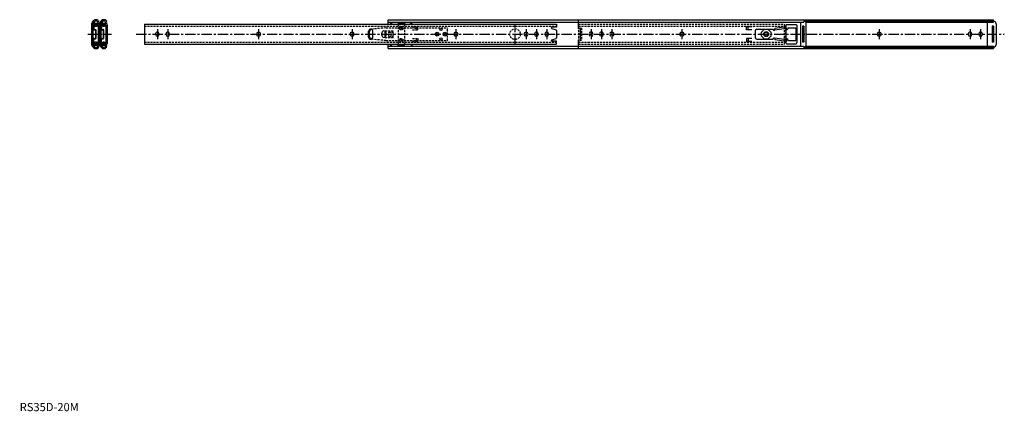
# Model space of a CAD drawing. Extents: x 0 to 1204, y 0 to 478.
import ezdxf

# ---------------------------------------------------------------- set-up
doc = ezdxf.new("R2010")
doc.units = 0
doc.header["$LTSCALE"] = 10
doc.header["$MEASUREMENT"] = 0
doc.linetypes.add('CENTER', pattern=[2, 1.25, -0.25, 0.25, -0.25])
doc.linetypes.add('HIDDEN', pattern=[0.375, 0.25, -0.125])
doc.layers.get('0').update_dxf_attribs({"linetype": 'CONTINUOUS'})
for name, color, linetype in [('1', 1, 'CENTER'), ('2', 2, 'HIDDEN'), ('ITTEN', 1, 'CENTER')]:
    doc.layers.add(name, color=color, linetype=linetype)
doc.styles.add('Standard1', font='ARIAL.TTF')

# ---------------------------------------------------------------- blocks, each defined once
blk = doc.blocks.new('batu')
at = {"layer": 'ITTEN'}
for p, q in [((0.5, 0), (-0.5, 0)), ((0, 0.5), (0, -0.5))]:
    blk.add_line(p, q, dxfattribs=at)

msp = doc.modelspace()

# ---------------------------------------------------------------- linework, layer by layer
for p, q in [((88.3, 447.1), (88.3, 474.3)), ((90.4, 477.2), (88.8, 475.5)), ((89.9, 447.1), (89.9, 474.3)), ((91.5, 476), (90, 474.4)), ((90.2, 473.6), (90.2, 466.5)), ((90.7, 473.6), (90.7, 466.5)), ((90.8, 474.3), (97.1, 474.7)), ((90.9, 473.8), (97.2, 474.2)), ((91.8, 472.6), (91.2, 471.8)), ((91.2, 471.8), (91.2, 471.1)), ((95.2, 476.1), (95.7, 475.5)), ((96, 473.4), (95.6, 473.5)), ((95.7, 475.5), (96.8, 476.6)), ((96.2, 477.2), (96.8, 476.6)), ((96.3, 449.9), (96.3, 471.5)), ((97.1, 474.7), (97.2, 474.2)), ((97.8, 447.1), (97.8, 474.3)), ((99.9, 477.2), (98.3, 475.5)), ((101, 476), (99.5, 474.4)), ((99.5, 447.1), (99.5, 474.3)), ((99.7, 473.6), (99.7, 466.5)), ((100.2, 473.6), (100.2, 466.5)), ((100.4, 474.3), (106.7, 474.7)), ((100.4, 473.8), (106.7, 474.2)), ((101.4, 472.6), (100.8, 471.8)), ((100.8, 471.8), (100.8, 471.1)), ((104.7, 476.1), (105.3, 475.5)), ((105.6, 473.4), (105.2, 473.5)), ((105.3, 475.5), (106.4, 476.6)), ((106.4, 476.6), (105.7, 477.2)), ((105.8, 449.9), (105.8, 471.5)), ((106.7, 474.7), (106.7, 474.2)), ((107.4, 449.9), (107.4, 471.5)), ((152.4, 473.1), (656.4, 473.1)), ((152.4, 473.1), (152.4, 448.3)), ((450.7, 478.4), (958.7, 478.4)), ((450.7, 473.1), (450.7, 478.4)), ((450.7, 475.5), (958.7, 475.5)), ((453, 475), (453, 475.5)), ((462.6, 474.9), (462.6, 473.1)), ((462.6, 474.9), (470.6, 474.9)), ((462.6, 474.6), (470.6, 474.6)), ((470.6, 474.9), (470.6, 473.1)), ((480.2, 475), (480.2, 475.5)), ((656.4, 473.1), (656.4, 469.1)), ((682.7, 478.4), (682.7, 467.7)), ((888.7, 465.8), (888.7, 469.6)), ((895.1, 469.6), (888.7, 469.6)), ((937.2, 469.7), (923.2, 467.7)), ((936.7, 471.5), (936.7, 449.9)), ((937.5, 467.7), (937.2, 469.7)), ((937.7, 472.5), (949.2, 472.5)), ((950.2, 471.5), (950.2, 449.9)), ((954.7, 475.5), (954.7, 445.9)), ((957.1, 470.4), (957.1, 451)), ((958.7, 470.4), (957.1, 470.4)), ((958.7, 478.4), (1190.7, 478.4)), ((958.7, 478.4), (958.7, 475.5)), ((958.7, 476.6), (1190.7, 476.6)), ((958.7, 476.5), (960.1, 476.5)), ((958.7, 470.4), (958.7, 451)), ((961.1, 475.5), (1190.7, 475.5)), ((961.1, 475.5), (961.1, 445.9)), ((1183.1, 475.5), (1183.1, 445.9)), ((1189.1, 470.4), (1189.1, 451)), ((1190.7, 470.4), (1189.1, 470.4)), ((1190.7, 475.5), (1190.7, 478.4)), ((1190.7, 476.4), (1190.9, 476.4)), ((1190.7, 470.4), (1190.7, 451)), ((1193.9, 473.4), (1193.9, 448)), ((90.9, 466.3), (92.7, 466.3)), ((90.9, 465.8), (92.7, 465.8)), ((92.9, 455.7), (92.9, 465.6)), ((93.4, 455.7), (93.4, 465.6)), ((100.4, 466.3), (102.2, 466.3)), ((100.4, 465.8), (102.2, 465.8)), ((102.4, 455.7), (102.4, 465.6)), ((102.9, 455.7), (102.9, 465.6)), ((166, 460.3), (166, 461.1)), ((170.5, 460.3), (170.5, 461.1)), ((178.7, 461.1), (178.7, 460.3)), ((183.2, 461.1), (183.2, 460.3)), ((291.7, 462.9), (292.5, 462.9)), ((291.7, 458.4), (292.5, 458.4)), ((406, 462.9), (406.8, 462.9)), ((406, 458.4), (406.8, 458.4)), ((426.5, 457), (426.5, 464.3)), ((427.7, 457.3), (427.7, 464.1)), ((430.5, 466.5), (429, 466)), ((431.7, 457), (431.7, 464.3)), ((442.9, 459.3), (442.9, 462.1)), ((446.8, 457.3), (446.8, 464.1)), ((447.9, 459.3), (447.9, 462.1)), ((533, 462.9), (533.8, 462.9)), ((533, 458.4), (533.8, 458.4)), ((618.7, 462.9), (619.5, 462.9)), ((618.7, 458.4), (619.5, 458.4)), ((629.5, 460.3), (629.5, 461.1)), ((634, 460.3), (634, 461.1)), ((642.2, 461.1), (642.2, 460.3)), ((646.7, 461.1), (646.7, 460.3)), ((650.6, 467.5), (656, 465.8)), ((656.4, 469.1), (650.8, 469.1)), ((656.4, 465.3), (656.4, 456.1)), ((685.3, 468.2), (682.7, 467.7)), ((685.3, 468.2), (685.3, 453.2)), ((895.1, 465.8), (888.7, 465.8)), ((890.7, 466.6), (890.7, 468.8)), ((899.2, 464.7), (899.2, 456.7)), ((901.2, 466.7), (921.2, 466.7)), ((923.5, 465.7), (923.2, 467.7)), ((937.5, 467.7), (923.5, 465.7)), ((937.4, 466.8), (937.4, 467.7)), ((939.2, 468.4), (939.2, 467.1)), ((939.2, 468.4), (948.8, 468.4)), ((948.8, 468.4), (948.8, 452.9)), ((1051.4, 462.9), (1050.6, 462.9)), ((1051.4, 458.4), (1050.6, 458.4)), ((1159.8, 461.1), (1159.8, 460.3)), ((1164.3, 461.1), (1164.3, 460.3)), ((1172.5, 461.1), (1172.5, 460.3)), ((1177, 461.1), (1177, 460.3)), ((90.4, 444.2), (88.8, 445.9)), ((91.5, 445.4), (90, 447)), ((90.2, 447.8), (90.2, 454.8)), ((90.7, 447.8), (90.7, 454.8)), ((90.8, 447.1), (97.1, 446.7)), ((90.9, 455.5), (92.7, 455.5)), ((90.9, 455), (92.7, 455)), ((90.9, 447.6), (97.2, 447.2)), ((91.2, 449.6), (91.2, 450.3)), ((91.8, 448.8), (91.2, 449.6)), ((95.2, 445.3), (95.7, 445.9)), ((96, 448), (95.6, 447.9)), ((95.7, 445.9), (96.8, 444.8)), ((97.1, 446.7), (97.2, 447.2)), ((99.9, 444.2), (98.3, 445.9)), ((101, 445.4), (99.5, 447)), ((99.7, 447.8), (99.7, 454.8)), ((100.2, 447.8), (100.2, 454.8)), ((100.4, 455.5), (102.2, 455.5)), ((100.4, 455), (102.2, 455)), ((100.4, 447.6), (106.7, 447.2)), ((100.4, 447.1), (106.7, 446.7)), ((100.8, 449.6), (100.8, 450.3)), ((101.4, 448.8), (100.8, 449.6)), ((104.7, 445.3), (105.3, 445.9)), ((105.6, 448), (105.2, 447.9)), ((105.3, 445.9), (106.4, 444.8)), ((106.7, 446.7), (106.7, 447.2)), ((152.4, 448.3), (656.4, 448.3)), ((430.5, 454.8), (429, 455.4)), ((450.7, 443), (450.7, 448.3)), ((450.7, 445.9), (958.7, 445.9)), ((453, 446.4), (453, 445.9)), ((462.6, 446.5), (462.6, 448.3)), ((462.6, 446.8), (470.6, 446.8)), ((462.6, 446.5), (470.6, 446.5)), ((470.6, 446.5), (470.6, 448.3)), ((480.2, 446.4), (480.2, 445.9)), ((650.6, 453.9), (656, 455.6)), ((656.4, 452.3), (650.8, 452.3)), ((656.4, 448.3), (656.4, 452.3)), ((682.7, 453.7), (685.3, 453.2)), ((682.7, 453.7), (682.7, 443)), ((888.7, 455.5), (888.7, 451.7)), ((895.1, 455.5), (888.7, 455.5)), ((895.1, 451.7), (888.7, 451.7)), ((890.7, 454.7), (890.7, 452.5)), ((901.2, 454.7), (921.2, 454.7)), ((923.5, 455.7), (923.2, 453.7)), ((937.2, 451.7), (923.2, 453.7)), ((937.5, 453.7), (923.5, 455.7)), ((937.5, 453.7), (937.2, 451.7)), ((937.4, 454.6), (937.4, 453.7)), ((937.7, 448.9), (949.2, 448.9)), ((939.2, 452.9), (939.2, 454.2)), ((939.2, 452.9), (948.8, 452.9)), ((958.7, 451), (957.1, 451)), ((958.7, 445.9), (958.7, 443)), ((961.1, 445.9), (1190.7, 445.9)), ((1190.7, 451), (1189.1, 451)), ((1190.7, 445.9), (1190.7, 443)), ((96.2, 444.2), (96.8, 444.8)), ((105.7, 444.2), (106.4, 444.8)), ((450.7, 443), (958.7, 443)), ((958.7, 444.9), (960.1, 444.9)), ((958.7, 444.8), (1190.7, 444.8)), ((958.7, 443), (1190.7, 443)), ((1190.7, 445), (1190.9, 445))]:
    msp.add_line(p, q)
for centre, radius in [((510.4, 460.7), 2.25), ((510.4, 460.7), 1.15), ((515.1, 466.4), 1.4), ((519.9, 460.7), 2.25), ((519.9, 460.7), 1.15), ((912.7, 460.7), 6), ((912.7, 460.7), 3), ((912.7, 460.7), 2.25), ((515.1, 454.9), 1.4)]:
    msp.add_circle(centre, radius)
for centre, radius, start, end in [((90.1, 474.3), 1.8, 136.1788, 180), ((90.2, 474.3), 0.25, 136.1788, 180), ((90.9, 473.6), 0.7, 93, 180), ((93.3, 474.3), 4.1, 45, 135), ((90.9, 473.6), 0.2, 93, 180), ((93.4, 474.4), 2.38, 3.5459, 182.4541), ((93.4, 474.4), 2.38, 194.5695, 351.4305), ((93.4, 474.6), 4.1, 238.3728, 311.5067), ((93.4, 474.3), 2.55, 45, 137.6736), ((93.3, 475.2), 2, 219.8699, 326.1301), ((93.4, 474.6), 2.55, 233, 311.45), ((96.2, 471.5), 1.66, 0, 131.5067), ((93.4, 474.4), 2.4, 338.4604, 352.1931), ((93.4, 474.4), 2.87, 338.2841, 353.9791), ((96.2, 471.5), 0.11, 0, 131.5067), ((99.6, 474.3), 1.8, 136.1788, 180), ((99.7, 474.3), 0.25, 136.1788, 180), ((100.4, 473.6), 0.7, 93, 180), ((102.8, 474.3), 4.1, 45, 135), ((100.4, 473.6), 0.2, 93, 180), ((102.9, 474.4), 2.38, 3.5459, 182.4541), ((102.9, 474.4), 2.38, 194.5695, 351.4305), ((102.9, 474.6), 4.1, 238.3728, 311.5067), ((102.9, 474.3), 2.55, 45, 137.6736), ((102.9, 475.2), 2, 219.8699, 326.1301), ((102.9, 474.6), 2.55, 233, 311.45), ((105.7, 471.5), 1.66, 0, 131.5067), ((102.9, 474.4), 2.4, 338.4604, 352.1931), ((102.9, 474.4), 2.87, 338.2841, 353.9791), ((105.7, 471.5), 0.11, 0, 131.5067), ((937.7, 471.5), 1, 90, 180), ((949.2, 471.5), 1, 0, 90), ((960.1, 475.5), 1, 0, 90), ((1190.9, 473.4), 3, 0, 90), ((90.9, 466.5), 0.7, 180, 270), ((90.9, 466.5), 0.2, 180, 270), ((92.7, 465.6), 0.7, 0, 90), ((92.7, 465.6), 0.2, 0, 90), ((100.4, 466.5), 0.7, 180, 270), ((100.4, 466.5), 0.2, 180, 270), ((102.2, 465.6), 0.7, 0, 90), ((102.2, 465.6), 0.2, 0, 90), ((168.3, 461.1), 2.25, 0, 180), ((168.3, 460.3), 2.25, 180, 0), ((181, 461.1), 2.25, 0, 180), ((181, 460.3), 2.25, 180, 0), ((291.7, 460.7), 2.25, 90, 270), ((292.5, 460.7), 2.25, 270, 90), ((406, 460.7), 2.25, 90, 270), ((406.8, 460.7), 2.25, 270, 90), ((429.1, 464.3), 2.6, 0, 180), ((429.7, 464.1), 2, 110.556, 180), ((445.4, 462.1), 2.5, 0, 180), ((445.4, 459.3), 2.5, 180, 0), ((533, 460.7), 2.25, 90, 270), ((533.8, 460.7), 2.25, 270, 90), ((618.7, 460.7), 2.25, 90, 270), ((619.5, 460.7), 2.25, 270, 90), ((631.8, 461.1), 2.25, 0, 180), ((631.8, 460.3), 2.25, 180, 0), ((644.5, 461.1), 2.25, 0, 180), ((644.5, 460.3), 2.25, 180, 0), ((650.8, 468.3), 0.8, 90, 252.5), ((655.9, 465.3), 0.5, 0, 72.5), ((901.2, 464.7), 2, 90, 180), ((1050.6, 460.7), 2.25, 90, 270), ((1051.4, 460.7), 2.25, 270, 90), ((1162.1, 461.1), 2.25, 0, 180), ((1162.1, 460.3), 2.25, 180, 0), ((1174.8, 461.1), 2.25, 0, 180), ((1174.8, 460.3), 2.25, 180, 0), ((90.1, 447.1), 1.8, 180, 223.8212), ((90.2, 447.1), 0.25, 180, 223.8212), ((90.9, 454.8), 0.7, 90, 180), ((90.9, 447.8), 0.7, 180, 267), ((90.9, 454.8), 0.2, 90, 180), ((90.9, 447.8), 0.2, 180, 267), ((93.4, 447), 2.38, 177.5459, 356.4541), ((93.4, 447), 2.38, 8.5695, 165.4305), ((93.4, 446.8), 4.1, 48.4933, 121.6272), ((93.4, 446.8), 2.55, 48.55, 127), ((93.3, 446.2), 2, 33.8699, 140.1301), ((92.7, 455.7), 0.2, 270, 0), ((92.7, 455.7), 0.7, 270, 0), ((96.2, 449.9), 1.66, 228.4933, 0), ((93.4, 447), 2.4, 7.8069, 21.5396), ((93.4, 447), 2.87, 6.0209, 21.7159), ((96.2, 449.9), 0.11, 228.4933, 0), ((99.6, 447.1), 1.8, 180, 223.8212), ((99.7, 447.1), 0.25, 180, 223.8212), ((100.4, 454.8), 0.7, 90, 180), ((100.4, 447.8), 0.7, 180, 267), ((100.4, 454.8), 0.2, 90, 180), ((100.4, 447.8), 0.2, 180, 267), ((102.9, 447), 2.38, 177.5459, 356.4541), ((102.9, 447), 2.38, 8.5695, 165.4305), ((102.9, 446.8), 4.1, 48.4933, 121.6272), ((102.9, 446.8), 2.55, 48.55, 127), ((102.9, 446.2), 2, 33.8699, 140.1301), ((102.2, 455.7), 0.2, 270, 0), ((102.2, 455.7), 0.7, 270, 0), ((105.7, 449.9), 1.66, 228.4933, 0), ((102.9, 447), 2.4, 7.8069, 21.5396), ((105.7, 449.9), 0.11, 228.4933, 0), ((102.9, 447), 2.87, 6.0209, 21.7159), ((429.1, 457), 2.6, 180, 0), ((429.7, 457.3), 2, 180, 249.444), ((650.8, 453.1), 0.8, 107.5, 270), ((655.9, 456.1), 0.5, 287.5, 0), ((901.2, 456.7), 2, 180, 270), ((937.7, 449.9), 1, 180, 270), ((949.2, 449.9), 1, 270, 0), ((960.1, 445.9), 1, 270, 0), ((1190.9, 448), 3, 270, 0), ((93.3, 447.1), 4.1, 225, 315), ((93.4, 447.1), 2.55, 222.3264, 315), ((102.8, 447.1), 4.1, 225, 315), ((102.9, 447.1), 2.55, 222.3264, 315)]:
    msp.add_arc(centre, radius, start, end)
for points in [[(453, 475), (454.5, 473.6), (456, 473.1)], [(480.2, 475), (478.7, 473.6), (477.2, 473.1)], [(921.2, 466.7), (922.2, 465.2), (923.4, 466.2)], [(937.4, 466.8), (938.2, 466.1), (939.2, 467.1)], [(453, 446.4), (454.5, 447.8), (456, 448.3)], [(480.2, 446.4), (478.7, 447.8), (477.2, 448.3)], [(921.2, 454.7), (922.2, 456.2), (923.4, 455.2)], [(937.4, 454.6), (938.2, 455.2), (939.2, 454.2)]]:
    msp.add_spline(points, degree=3)
at = {"layer": '1'}
for p, q in [((605.7, 448.3), (605.7, 473.1)), ((83.5, 460.7), (112.4, 460.7)), ((142.4, 460.7), (1203.9, 460.7)), ((168.3, 466.7), (168.3, 454.7)), ((181, 466.7), (181, 454.7)), ((292.1, 466.7), (292.1, 454.7)), ((406.4, 466.7), (406.4, 454.7)), ((533.4, 466.7), (533.4, 454.7)), ((619.1, 466.7), (619.1, 454.7)), ((631.8, 466.7), (631.8, 454.7)), ((644.5, 466.7), (644.5, 454.7)), ((698.6, 466.7), (698.6, 454.7)), ((711.3, 466.7), (711.3, 454.7)), ((724, 466.7), (724, 454.7)), ((809.7, 466.7), (809.7, 454.7)), ((1051, 466.7), (1051, 454.7)), ((1162.1, 466.7), (1162.1, 454.7)), ((1174.8, 466.7), (1174.8, 454.7))]:
    msp.add_line(p, q, dxfattribs=at)
at = {"layer": '2'}
for p, q in [((152.4, 470.5), (656.4, 470.5)), ((462.6, 473.1), (462.6, 448.3)), ((470.6, 473.1), (470.6, 448.3)), ((480.3, 469.6), (486.7, 469.6)), ((486.7, 465.8), (486.7, 469.6)), ((683.2, 473.1), (934.6, 473.1)), ((683.2, 473.1), (683.2, 448.3)), ((683.2, 470.5), (936.2, 470.5)), ((934.6, 473.1), (934.6, 448.3)), ((936.2, 470.5), (936.2, 450.9)), ((431.7, 467), (430.5, 466.5)), ((447.6, 468.4), (431.7, 467)), ((446.8, 464.7), (456.8, 464.7)), ((446.8, 464.1), (446.8, 464.7)), ((447.6, 468.4), (523.1, 468.4)), ((451.5, 458), (451.5, 463.3)), ((451.5, 463.3), (456.8, 463.3)), ((451.5, 458), (456.8, 458)), ((454.2, 458), (454.2, 463.3)), ((456.8, 456.7), (456.8, 464.7)), ((456.8, 458), (456.8, 463.3)), ((480.3, 465.8), (486.7, 465.8)), ((484.7, 466.6), (484.7, 468.8)), ((523.1, 452.9), (523.1, 468.4)), ((685.3, 468.2), (686.9, 468.2)), ((686.9, 468.2), (686.9, 453.2)), ((696.3, 461.1), (696.3, 460.3)), ((700.8, 461.1), (700.8, 460.3)), ((709, 461.1), (709, 460.3)), ((713.5, 461.1), (713.5, 460.3)), ((724.4, 462.9), (723.6, 462.9)), ((724.4, 458.4), (723.6, 458.4)), ((810.1, 462.9), (809.3, 462.9)), ((810.1, 458.4), (809.3, 458.4)), ((152.4, 450.9), (656.4, 450.9)), ((431.7, 454.4), (430.5, 454.8)), ((447.6, 452.9), (431.7, 454.4)), ((446.8, 456.7), (446.8, 457.3)), ((446.8, 456.7), (456.8, 456.7)), ((447.6, 452.9), (523.1, 452.9)), ((480.3, 455.5), (486.7, 455.5)), ((480.3, 451.7), (486.7, 451.7)), ((484.7, 454.7), (484.7, 452.5)), ((486.7, 455.5), (486.7, 451.7)), ((683.2, 450.9), (936.2, 450.9)), ((683.2, 448.3), (934.6, 448.3)), ((685.3, 453.2), (686.9, 453.2))]:
    msp.add_line(p, q, dxfattribs=at)
for centre, radius in [((466.6, 467.8), 2.1), ((466.6, 467.8), 1.15), ((605.7, 460.7), 6.5), ((466.6, 453.5), 2.1), ((466.6, 453.5), 1.15)]:
    msp.add_circle(centre, radius, dxfattribs=at)
for centre, start, end in [((698.6, 461.1), 0, 180), ((698.6, 460.3), 180, 0), ((711.3, 461.1), 0, 180), ((711.3, 460.3), 180, 0), ((723.6, 460.7), 90, 270), ((724.4, 460.7), 270, 90), ((809.3, 460.7), 90, 270), ((810.1, 460.7), 270, 90)]:
    msp.add_arc(centre, 2.25, start, end, dxfattribs=at)

# ---------------------------------------------------------------- block references
at = {"xscale": 0.001, "yscale": 0.001, "zscale": 0.001}
msp.add_blockref('batu', (0, 0), dxfattribs=at)

# ---------------------------------------------------------------- texts
at = {"color": 3, "style": 'Standard1'}
msp.add_text('RS35D-20M', height=10, dxfattribs=at).set_placement((0, 0))

doc.saveas('drawing.dxf')
